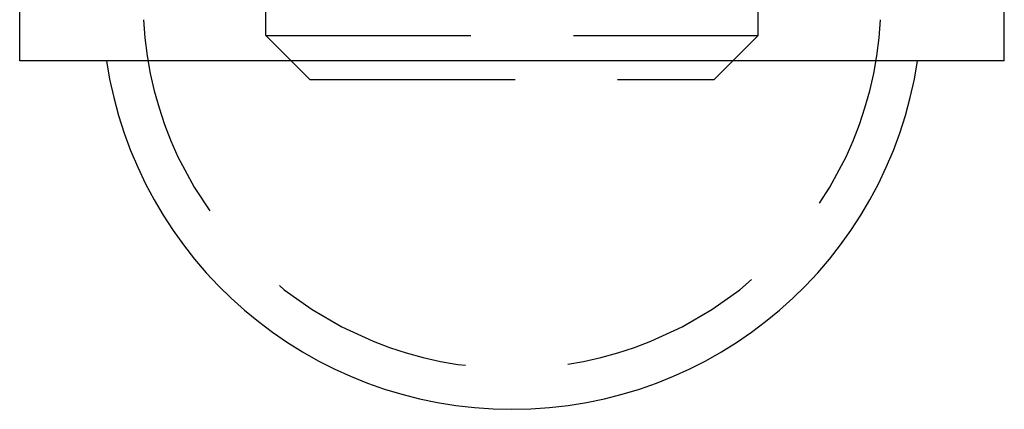
# Model space of a CAD drawing. Extents: x 0 to 867, y 0 to 1113.
# Drawn here: x 125 to 149, y 0 to 9 of the extents above; entities that cross this region are included whole.
import ezdxf

# ---------------------------------------------------------------- set-up
doc = ezdxf.new("R2010")
doc.units = 0
doc.header["$LTSCALE"] = 20
doc.linetypes.add('VERDECKT', pattern=[0.375, 0.25, -0.125])
doc.layers.get('0').update_dxf_attribs({"linetype": 'CONTINUOUS'})
doc.layers.add('BEM', color=7, linetype='CONTINUOUS')

# ---------------------------------------------------------------- blocks, each defined once
blk = doc.blocks.new('A$C29117131')
at = {"color": 1, "linetype": 'VERDECKT'}
for p, q in [((946.287, 481.846), (946.287, 518.772)), ((958.287, 481.846), (958.287, 518.772)), ((946.287, 481.846), (958.287, 481.846)), ((947.361, 480.772), (946.287, 481.846)), ((957.214, 480.772), (958.287, 481.846)), ((947.361, 480.772), (957.214, 480.772))]:
    blk.add_line(p, q, dxfattribs=at)
at = {"color": 3, "linetype": 'CONTINUOUS'}
for p, q in [((940.287, 481.228), (940.287, 493.728)), ((964.287, 481.228), (964.287, 493.728)), ((964.287, 481.228), (940.287, 481.228))]:
    blk.add_line(p, q, dxfattribs=at)
at = {"color": 1, "linetype": 'VERDECKT'}
blk.add_arc((952.287, 482.728), 9, 183.1847, 356.8153, dxfattribs=at)
at = {"color": 3, "linetype": 'CONTINUOUS'}
blk.add_arc((952.287, 482.728), 10, 188.6269, 351.3731, dxfattribs=at)

msp = doc.modelspace()

# ---------------------------------------------------------------- block references
at = {"layer": 'BEM'}
msp.add_blockref('A$C29117131', (-815.787, -472.933), dxfattribs=at)

doc.saveas('drawing.dxf')
